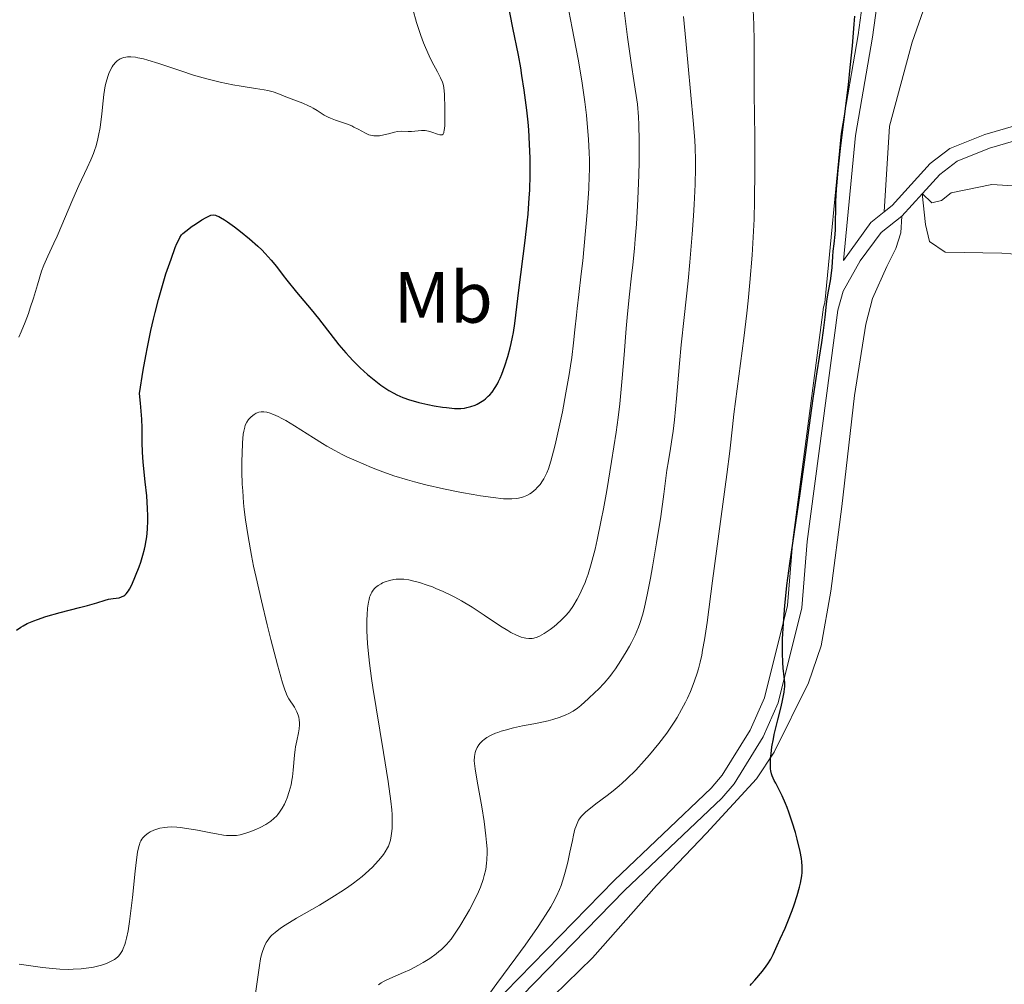
# Model space of a CAD drawing. Units: metres. Extents: x 621435 to 625941, y 4659687 to 4662735.
# Drawn here: x 622671 to 622807, y 4661946 to 4662079 of the extents above; entities that cross this region are included whole.
import ezdxf
from ezdxf.enums import TextEntityAlignment as Align

# ---------------------------------------------------------------- set-up
doc = ezdxf.new("R2010")
doc.units = ezdxf.units.M
doc.header["$MEASUREMENT"] = 0
doc.linetypes.add('DGN Style 3', pattern=[75.64424, 54.0316, -21.61264])
for name, color, linetype, lineweight in [('Carátula', 7, 'Continuous', 0), ('Elementos auxiliares', 7, 'Continuous', 0), ('Entidades rústicas y varios', 7, 'Continuous', 0), ('Relieve y altimetría', 7, 'Continuous', 0), ('Viales y ferrocarril', 7, 'Continuous', 0)]:
    doc.layers.add(name, color=color, linetype=linetype, lineweight=lineweight)
doc.styles.add('Style-arialn', font='arialn.shx', dxfattribs={"bigfont": 'arialnbig.shx'})

msp = doc.modelspace()

# ---------------------------------------------------------------- linework, layer by layer
at = {"layer": 'Carátula', "color": 7, "linetype": 'Continuous', "lineweight": 0}
msp.add_3dface([(621486.7699999996, 4659687.199999999), (625941.0799999982, 4659765.370000001), (625888.9699999988, 4662734.920000002), (621434.6600000001, 4662656.75)], dxfattribs=at)
at = {"layer": 'Elementos auxiliares', "color": 250, "linetype": 'Continuous', "lineweight": 0}
msp.add_3dface([(622341.3599999994, 4660096.280000001), (625787.7100000009, 4660156.760000002), (625746.5399999991, 4662469.870000001), (622301.3399999999, 4662409.359999999)], dxfattribs=at)
at = {"layer": 'Entidades rústicas y varios', "color": 92, "linetype": 'Continuous', "lineweight": 0}
for points in [[(622790.4299999997, 4662052.48, 323.49), (622791.1499999985, 4662064.289999999, 323.71), (622794.2699999996, 4662075.859999999, 322.66), (622796.7199999988, 4662082.82, 322.28), (622801.7699999996, 4662090.609999999, 321.91), (622803.7600000016, 4662095.199999999, 322.05), (622805.3099999987, 4662099.960000001, 322.11), (622806.370000001, 4662105.989999998, 322.11), (622806.3099999987, 4662110.390000001, 322.29), (622806.120000001, 4662112.91, 322.14), (622806.2300000004, 4662115.280000001, 322.15), (622806.8500000015, 4662117.699999999, 322.12), (622808.6799999997, 4662119.469999999, 322.04), (622810.5799999982, 4662120.84, 321.93), (622811.7100000009, 4662123.09, 321.88), (622812.25, 4662126.940000001, 321.91), (622813.5100000016, 4662131.109999999, 321.94), (622815.1099999994, 4662133.07, 321.98), (622821.6999999993, 4662137.330000002, 322.03), (622824.8200000003, 4662138.199999999, 321.97)], [(622819.9600000009, 4662062.859999999, 321.49), (622819.870000001, 4662059.149999999, 321.44), (622819.0500000007, 4662054.989999998, 321.41), (622817.2699999996, 4662054.960000001, 321.43), (622812.5199999996, 4662055.77, 321.57), (622805.25, 4662056.23, 321.31), (622799.6400000006, 4662055.100000001, 322.25), (622798.3200000003, 4662054.039999999, 322.43), (622796.9899999984, 4662053.719999999, 322.57), (622795.6700000018, 4662054.989999998, 322.65), (622796.1000000015, 4662050.73, 322.18), (622796.6700000018, 4662048.370000001, 322.08), (622798.8200000003, 4662046.899999999, 321.62), (622806.6000000015, 4662046.760000002, 320.71), (622809.0799999982, 4662046.57, 320.45), (622812.6900000013, 4662045.68, 320.32), (622815.9800000004, 4662044.120000001, 320.33)], [(622744.8500000015, 4661944.449999999, 327.74), (622750.25, 4661949.66, 327.22), (622759.0399999991, 4661959.620000001, 326.71), (622765.9400000013, 4661966.870000001, 326.13), (622772.8099999987, 4661974.350000001, 325.37), (622775.2600000016, 4661978.010000002, 325.06), (622780.0100000016, 4661987.57, 324.89), (622781.7399999984, 4661992.649999999, 324.07), (622783.0500000007, 4662000.210000001, 323.77), (622784.5700000003, 4662011.850000001, 323.27), (622786.3399999999, 4662027.18, 323.83), (622787.9100000001, 4662037, 323.39), (622788.8200000003, 4662040.510000002, 323.47), (622790.7699999996, 4662044.93, 323.4), (622792.0300000012, 4662047.440000001, 323.2), (622792.6999999993, 4662049.59, 323.09), (622792.8500000015, 4662051.879999999, 323.1)]]:
    msp.add_polyline3d(points, dxfattribs=at)
at = {"layer": 'Relieve y altimetría', "color": 36, "linetype": 'Continuous', "lineweight": 30, "flags": 128}
for points, elevation in [([(622726.3200000003, 4662026.210000001), (622727.5599999987, 4662025.91), (622728.4200000018, 4662025.739999998), (622729.5700000003, 4662025.559999999), (622730.1099999994, 4662025.489999998), (622731.2300000004, 4662025.390000001), (622731.5500000007, 4662025.379999999), (622732.120000001, 4662025.379999999), (622732.6099999994, 4662025.43), (622732.9200000018, 4662025.489999998), (622733.5, 4662025.640000001), (622734.0799999982, 4662025.850000001), (622734.370000001, 4662025.98), (622734.8200000003, 4662026.23), (622735.2699999996, 4662026.530000001), (622735.4899999984, 4662026.699999999), (622735.8900000006, 4662027.059999999), (622736.1000000015, 4662027.27), (622736.3999999985, 4662027.620000001), (622736.8500000015, 4662028.27), (622737.1499999985, 4662028.789999999), (622737.3000000007, 4662029.080000002), (622737.5199999996, 4662029.550000001), (622737.7399999984, 4662030.080000002), (622738.1700000018, 4662031.260000002), (622738.5799999982, 4662032.550000001), (622738.8999999985, 4662033.739999998), (622739.0399999991, 4662034.330000002), (622739.2300000004, 4662035.199999999), (622739.3500000015, 4662035.84), (622739.5399999991, 4662037.09), (622740.0799999982, 4662041.66), (622740.9600000009, 4662048.510000002), (622741.25, 4662050.960000001), (622741.3599999994, 4662052.149999999), (622741.5399999991, 4662054.399999999), (622741.6000000015, 4662055.469999999), (622741.6700000018, 4662057.57), (622741.6700000018, 4662058.960000001), (622741.6499999985, 4662059.879999999), (622741.5799999982, 4662061.780000001), (622741.4600000009, 4662063.77), (622741.370000001, 4662064.82), (622741.1999999993, 4662066.48), (622740.8500000015, 4662069.219999999), (622740.5300000012, 4662071.239999998), (622740.3500000015, 4662072.32), (622740.0399999991, 4662074.039999999), (622739.2899999991, 4662077.82), (622738.1999999993, 4662083.309999999)], 350), ([(622786.2800000012, 4662078.34), (622786.379999999, 4662079.449999999)], 325), ([(622771.9699999988, 4661945.84), (622772.1400000006, 4661946.07), (622772.5899999999, 4661946.600000001), (622773.6700000018, 4661947.84), (622774.1799999997, 4661948.5), (622774.3999999985, 4661948.830000002), (622774.7899999991, 4661949.48), (622775.1099999994, 4661950.129999999), (622775.6700000018, 4661951.390000001), (622776.1000000015, 4661952.309999999), (622776.7699999996, 4661953.75), (622777.1600000001, 4661954.68), (622777.7199999988, 4661956.170000002), (622778.0100000016, 4661956.989999998), (622778.4100000001, 4661958.239999998), (622778.75, 4661959.43), (622778.8900000006, 4661959.98), (622779.0700000003, 4661960.969999999), (622779.120000001, 4661961.43), (622779.1400000006, 4661961.719999999), (622779.1400000006, 4661962.309999999), (622779.0899999999, 4661962.920000002), (622779.0300000012, 4661963.350000001), (622778.8500000015, 4661964.300000001), (622778.4400000013, 4661966.010000002), (622778.1900000013, 4661966.949999999), (622777.7600000016, 4661968.370000001), (622777.3000000007, 4661969.739999998), (622777.0700000003, 4661970.370000001), (622776.8399999999, 4661970.949999999), (622776.379999999, 4661971.98), (622775.9499999993, 4661972.830000002), (622775.4699999988, 4661973.75), (622775.2699999996, 4661974.120000001), (622774.9800000004, 4661974.75), (622774.879999999, 4661975.030000001), (622774.7899999991, 4661975.460000001), (622774.7600000016, 4661975.699999999), (622774.7399999984, 4661976.239999998), (622774.7800000012, 4661977.190000001), (622774.8299999982, 4661977.760000002), (622774.9499999993, 4661978.73), (622775.1499999985, 4661979.850000001), (622775.2800000012, 4661980.460000001), (622775.7699999996, 4661982.469999999), (622776.2199999988, 4661984.280000001), (622776.4200000018, 4661985.129999999), (622776.629999999, 4661986.260000002), (622776.6900000013, 4661986.739999998), (622776.7100000009, 4661987.030000001), (622776.7100000009, 4661987.580000002), (622776.6499999985, 4661988.370000001), (622776.5199999996, 4661989.600000001), (622776.4600000009, 4661990.370000001), (622776.4200000018, 4661991.640000001), (622776.4200000018, 4661992.379999999), (622776.4299999997, 4661993.620000001), (622776.5300000012, 4661995.760000002), (622776.7199999988, 4661998.210000001), (622776.8599999994, 4661999.559999999), (622777.0199999996, 4662000.969999999), (622777.4200000018, 4662003.989999998), (622778.8500000015, 4662013.640000001), (622779.5, 4662018.309999999), (622780.2600000016, 4662024.09), (622780.629999999, 4662026.739999998), (622781.1799999997, 4662030.399999999), (622781.8200000003, 4662034.48), (622782.0599999987, 4662036.100000001), (622782.3000000007, 4662037.969999999), (622782.4899999984, 4662039.73), (622782.5799999982, 4662040.460000001), (622782.7600000016, 4662041.52), (622783.0199999996, 4662042.940000001), (622783.129999999, 4662043.670000002), (622783.2399999984, 4662044.809999999), (622783.3500000015, 4662046.330000002), (622783.3999999985, 4662047.050000001), (622783.5100000016, 4662048.059999999), (622783.6600000001, 4662049.350000001), (622783.7100000009, 4662050.02), (622783.7699999996, 4662053.91), (622783.870000001, 4662055.59), (622783.9400000013, 4662056.559999999), (622784.0899999999, 4662058.219999999), (622784.4200000018, 4662061.219999999), (622784.8500000015, 4662064.859999999), (622785.4800000004, 4662069.989999998), (622785.7399999984, 4662072.359999999), (622786.0300000012, 4662075.359999999), (622786.2800000012, 4662078.34)], 325), ([(622671.5, 4661995.239999998), (622671.8399999999, 4661995.440000001), (622672.379999999, 4661995.719999999), (622673.3099999987, 4661996.120000001), (622673.8200000003, 4661996.309999999), (622674.9600000009, 4661996.690000001), (622676.9200000018, 4661997.25), (622679.5599999987, 4661997.93), (622680.6900000013, 4661998.23), (622681.9699999988, 4661998.609999999), (622683.120000001, 4661998.969999999), (622683.5700000003, 4661999.09), (622684.2199999988, 4661999.190000001), (622685.0300000012, 4661999.300000001), (622685.3900000006, 4661999.41), (622685.6799999997, 4661999.559999999), (622685.8099999987, 4661999.66), (622686.0100000016, 4661999.850000001), (622686.3099999987, 4662000.23), (622686.4600000009, 4662000.48), (622686.7800000012, 4662001.09), (622687.3099999987, 4662002.309999999), (622687.7800000012, 4662003.57), (622688.0100000016, 4662004.210000001), (622688.3000000007, 4662005.140000001), (622688.5300000012, 4662005.989999998), (622688.629999999, 4662006.390000001), (622688.7699999996, 4662007.16), (622688.8500000015, 4662007.670000002), (622688.9400000013, 4662008.739999998), (622688.9899999984, 4662009.920000002), (622688.9899999984, 4662010.559999999), (622688.9600000009, 4662011.600000001), (622688.8399999999, 4662013.32), (622688.6400000006, 4662015.25), (622688.3500000015, 4662017.98), (622688.2600000016, 4662019.34), (622688.2300000004, 4662020.68), (622688.1999999993, 4662022.690000001), (622688.1499999985, 4662023.899999999), (622687.9899999984, 4662026.109999999), (622687.8500000015, 4662027.440000001), (622688.3599999994, 4662030.66), (622688.7100000009, 4662032.609999999), (622688.9400000013, 4662033.84), (622689.4100000001, 4662036.109999999), (622689.7600000016, 4662037.66), (622689.9899999984, 4662038.620000001), (622690.4499999993, 4662040.379999999), (622691.0899999999, 4662042.640000001), (622691.4899999984, 4662043.91), (622692.1900000013, 4662045.949999999), (622692.7699999996, 4662047.539999999), (622693.0100000016, 4662048.109999999), (622693.1499999985, 4662048.43), (622693.3999999985, 4662048.920000002), (622693.6499999985, 4662049.280000001), (622693.8299999982, 4662049.469999999), (622694.2300000004, 4662049.82), (622695.1099999994, 4662050.48), (622695.5599999987, 4662050.780000001), (622696.4499999993, 4662051.359999999), (622697.0399999991, 4662051.710000001), (622697.4800000004, 4662051.93), (622697.6799999997, 4662052), (622697.9800000004, 4662052.039999999), (622698.3099999987, 4662052), (622698.4899999984, 4662051.940000001), (622698.7899999991, 4662051.82), (622699.0199999996, 4662051.699999999), (622699.5500000007, 4662051.370000001), (622699.9699999988, 4662051.09), (622700.9400000013, 4662050.390000001), (622701.7399999984, 4662049.77), (622702.9800000004, 4662048.760000002), (622704.1600000001, 4662047.719999999), (622704.6999999993, 4662047.219999999), (622705.1700000018, 4662046.739999998), (622706, 4662045.82), (622706.7199999988, 4662044.93), (622707.6499999985, 4662043.699999999), (622708.1600000001, 4662043.039999999), (622709.4899999984, 4662041.399999999), (622711.5, 4662038.989999998), (622712.5, 4662037.75), (622715.3200000003, 4662034.149999999), (622716.2699999996, 4662033.030000001), (622716.75, 4662032.489999998), (622717.25, 4662031.969999999), (622718.2600000016, 4662030.969999999), (622719.2699999996, 4662030.059999999), (622719.9200000018, 4662029.510000002), (622721.1000000015, 4662028.59), (622721.5, 4662028.300000001), (622722.2100000009, 4662027.830000002), (622722.8599999994, 4662027.460000001), (622723.2699999996, 4662027.260000002), (622724.120000001, 4662026.899999999), (622725.0399999991, 4662026.580000002), (622725.5399999991, 4662026.420000002), (622726.3200000003, 4662026.210000001)], 350), ([(622670.8900000006, 4661994.84), (622671.5, 4661995.239999998)], 350)]:
    msp.add_lwpolyline(points, dxfattribs=dict(at, elevation=elevation))
at = {"layer": 'Relieve y altimetría', "color": 36, "linetype": 'Continuous', "lineweight": 0, "flags": 128}
for points, elevation in [([(622732.1799999997, 4661998.879999999), (622733.6700000018, 4661997.98), (622735.3399999999, 4661996.879999999), (622737.5799999982, 4661995.379999999), (622738.5700000003, 4661994.760000002), (622739.0100000016, 4661994.510000002), (622739.7800000012, 4661994.120000001), (622740.4299999997, 4661993.859999999), (622740.8099999987, 4661993.760000002), (622741.0500000007, 4661993.710000001), (622741.4899999984, 4661993.670000002), (622741.9499999993, 4661993.690000001), (622742.1799999997, 4661993.73), (622742.620000001, 4661993.859999999), (622742.9299999997, 4661993.989999998), (622743.5799999982, 4661994.359999999), (622744.3900000006, 4661994.91), (622744.9499999993, 4661995.34), (622745.3099999987, 4661995.640000001), (622745.9699999988, 4661996.23), (622746.5799999982, 4661996.84), (622746.9200000018, 4661997.239999998), (622747.120000001, 4661997.510000002), (622747.5199999996, 4661998.09), (622748.120000001, 4661999.109999999), (622748.4299999997, 4661999.699999999), (622748.9200000018, 4662000.710000001), (622749.2300000004, 4662001.41), (622749.3900000006, 4662001.809999999), (622749.6499999985, 4662002.530000001), (622750.0799999982, 4662003.969999999), (622750.5899999999, 4662005.98), (622750.879999999, 4662007.25), (622751.4400000013, 4662009.989999998), (622751.7399999984, 4662011.550000001), (622752.1999999993, 4662014.050000001), (622752.879999999, 4662018.059999999), (622753.4899999984, 4662022.129999999), (622753.7600000016, 4662024.109999999), (622753.9899999984, 4662026.010000002), (622754.3500000015, 4662029.57), (622754.620000001, 4662032.760000002), (622754.8900000006, 4662036.399999999), (622755, 4662037.920000002), (622755.2699999996, 4662040.699999999), (622755.629999999, 4662043.649999999), (622755.8099999987, 4662045.149999999), (622756.0300000012, 4662047.440000001), (622756.1400000006, 4662048.719999999), (622756.2899999991, 4662050.789999999), (622756.4899999984, 4662054.210000001), (622756.6400000006, 4662057.550000001), (622756.6799999997, 4662059.370000001), (622756.6900000013, 4662061.289999999), (622756.6799999997, 4662062.309999999), (622756.620000001, 4662064.440000001), (622756.5599999987, 4662065.559999999), (622756.4600000009, 4662067.32), (622755.9200000018, 4662070.59), (622755.6000000015, 4662072.66), (622755.0500000007, 4662076.559999999), (622754.8099999987, 4662078.370000001), (622754.4100000001, 4662081.739999998)], 340), ([(622729.5700000003, 4662070.34), (622729.3000000007, 4662070.920000002), (622728.870000001, 4662071.760000002), (622728.129999999, 4662073.170000002), (622727.7399999984, 4662073.969999999), (622727.2300000004, 4662075.120000001), (622726.9800000004, 4662075.75), (622726.6000000015, 4662076.780000001), (622726.0199999996, 4662078.550000001), (622725.4800000004, 4662080.390000001)], 355), ([(622734.5300000012, 4661942.640000001), (622737.0700000003, 4661946.109999999), (622739.6900000013, 4661949.670000002), (622740.9699999988, 4661951.43), (622742.6700000018, 4661953.850000001), (622743.370000001, 4661954.899999999), (622743.7800000012, 4661955.530000001), (622744.4800000004, 4661956.690000001), (622744.7800000012, 4661957.210000001), (622745.2899999991, 4661958.190000001), (622745.6900000013, 4661959.080000002), (622745.9200000018, 4661959.66), (622746.3000000007, 4661960.809999999), (622746.4899999984, 4661961.48), (622746.8399999999, 4661962.850000001), (622747.1400000006, 4661964.210000001), (622747.4800000004, 4661965.859999999), (622747.6400000006, 4661966.580000002), (622747.8299999982, 4661967.379999999), (622747.9299999997, 4661967.73), (622748.1099999994, 4661968.199999999), (622748.3299999982, 4661968.629999999), (622748.4600000009, 4661968.84), (622748.6999999993, 4661969.149999999), (622748.879999999, 4661969.350000001), (622749.3299999982, 4661969.780000001), (622749.7300000004, 4661970.120000001), (622750.7100000009, 4661970.870000001), (622752.25, 4661972.030000001), (622753.0799999982, 4661972.68), (622753.9200000018, 4661973.379999999), (622754.3500000015, 4661973.739999998), (622754.9699999988, 4661974.32), (622756.1999999993, 4661975.539999999), (622757.3500000015, 4661976.800000001), (622758.0700000003, 4661977.629999999), (622759.379999999, 4661979.219999999), (622760.4600000009, 4661980.640000001), (622760.9299999997, 4661981.300000001), (622761.5899999999, 4661982.300000001), (622761.8999999985, 4661982.800000001), (622762.5199999996, 4661983.870000001), (622763.0599999987, 4661984.91), (622763.3299999982, 4661985.460000001), (622763.7300000004, 4661986.359999999), (622764.120000001, 4661987.32), (622764.3099999987, 4661987.830000002), (622764.6600000001, 4661988.920000002), (622764.8299999982, 4661989.5), (622765.0599999987, 4661990.41), (622765.2800000012, 4661991.379999999), (622765.4100000001, 4661992.059999999), (622765.6700000018, 4661993.510000002), (622766.0199999996, 4661995.899999999), (622766.7699999996, 4662001.620000001), (622768.7600000016, 4662016.260000002), (622769.1499999985, 4662019.510000002), (622769.5100000016, 4662022.850000001), (622769.7100000009, 4662024.580000002), (622771.0799999982, 4662035.080000002), (622771.4800000004, 4662038.510000002), (622771.6600000001, 4662040.210000001), (622771.9100000001, 4662042.75), (622772.2199999988, 4662046.5), (622772.4100000001, 4662049.800000001), (622772.4899999984, 4662051.460000001), (622772.5599999987, 4662054.050000001), (622772.6099999994, 4662058.23), (622772.5799999982, 4662062.84), (622772.5100000016, 4662068.75), (622772.5, 4662071.18), (622772.5100000016, 4662075.969999999), (622772.4600000009, 4662078.289999999), (622772.3599999994, 4662080.289999999)], 330), ([(622706.6400000006, 4662024.420000002), (622706.9499999993, 4662024.27), (622707.4400000013, 4662024.010000002), (622707.9899999984, 4662023.699999999), (622709.1900000013, 4662022.969999999), (622711.8099999987, 4662021.309999999), (622713.0700000003, 4662020.539999999), (622713.6499999985, 4662020.190000001), (622714.7399999984, 4662019.580000002), (622715.75, 4662019.050000001), (622716.3999999985, 4662018.73), (622717.7100000009, 4662018.140000001), (622719.8200000003, 4662017.23), (622720.9800000004, 4662016.780000001), (622722.870000001, 4662016.109999999), (622724.7399999984, 4662015.530000001), (622725.7300000004, 4662015.25), (622727.2699999996, 4662014.84), (622729.7100000009, 4662014.280000001), (622732.2100000009, 4662013.789999999), (622733.8099999987, 4662013.510000002), (622734.8099999987, 4662013.350000001), (622736.5599999987, 4662013.100000001), (622738, 4662012.940000001), (622738.7199999988, 4662012.899999999), (622739.120000001, 4662012.899999999), (622739.8200000003, 4662012.960000001), (622740.4600000009, 4662013.09), (622740.7600000016, 4662013.190000001), (622741.2100000009, 4662013.379999999), (622741.629999999, 4662013.620000001), (622741.8399999999, 4662013.760000002), (622742.1999999993, 4662014.050000001), (622742.379999999, 4662014.210000001), (622742.629999999, 4662014.469999999), (622743.0100000016, 4662014.91), (622743.3599999994, 4662015.41), (622743.5199999996, 4662015.68), (622743.8099999987, 4662016.210000001), (622743.9499999993, 4662016.52), (622744.1600000001, 4662017.050000001), (622744.5100000016, 4662018.09), (622744.8900000006, 4662019.489999998), (622745.1000000015, 4662020.359999999), (622745.75, 4662023.260000002), (622746.0899999999, 4662024.920000002), (622746.5799999982, 4662027.52), (622747.0300000012, 4662030.07), (622747.2199999988, 4662031.27), (622747.3900000006, 4662032.390000001), (622747.6400000006, 4662034.420000002), (622747.8299999982, 4662036.190000001), (622748.0199999996, 4662038.23), (622748.1099999994, 4662039.149999999), (622748.3399999999, 4662041.09), (622748.6999999993, 4662043.93), (622748.8999999985, 4662045.699999999), (622749.1099999994, 4662047.789999999), (622749.5, 4662052.440000001), (622749.7199999988, 4662055.68), (622749.8000000007, 4662057.449999999), (622749.8200000003, 4662058.239999998), (622749.8200000003, 4662059.68), (622749.8000000007, 4662060.600000001), (622749.6999999993, 4662062.5), (622749.5199999996, 4662064.640000001), (622749.3999999985, 4662065.809999999), (622749.1900000013, 4662067.649999999), (622748.9299999997, 4662069.57), (622748.7800000012, 4662070.539999999), (622748.25, 4662073.530000001), (622747.4299999997, 4662077.800000001), (622746.9899999984, 4662080.16)], 345), ([(622762.2300000004, 4662031.57), (622762.4600000009, 4662034.120000001), (622762.8599999994, 4662037.920000002), (622763.4100000001, 4662042.98), (622763.6700000018, 4662045.539999999), (622763.9899999984, 4662049.41), (622764.1600000001, 4662051.899999999), (622764.25, 4662053.469999999), (622764.3900000006, 4662056.260000002), (622764.4499999993, 4662058.539999999), (622764.4400000013, 4662059.609999999), (622764.379999999, 4662061.32), (622764.3299999982, 4662062.280000001), (622764.1600000001, 4662064.57), (622763.75, 4662069.07), (622763.0799999982, 4662076.02), (622762.7800000012, 4662079.370000001)], 335), ([(622673.2399999984, 4662040.57), (622673.8000000007, 4662042.41), (622674.370000001, 4662044.289999999), (622674.6700000018, 4662045.120000001), (622675.1999999993, 4662046.379999999), (622676.0500000007, 4662048.16), (622676.4899999984, 4662049.129999999), (622678.6499999985, 4662054.199999999), (622679.5100000016, 4662056.080000002), (622680.6499999985, 4662058.530000001), (622681.1400000006, 4662059.640000001), (622681.5, 4662060.52), (622681.6600000001, 4662060.940000001), (622681.8599999994, 4662061.559999999), (622682.120000001, 4662062.510000002), (622682.2199999988, 4662063), (622682.4100000001, 4662064.080000002), (622682.6400000006, 4662065.969999999), (622682.8299999982, 4662067.760000002), (622682.9499999993, 4662068.620000001), (622683.1400000006, 4662069.82), (622683.2600000016, 4662070.350000001), (622683.3500000015, 4662070.68), (622683.5300000012, 4662071.280000001), (622683.629999999, 4662071.550000001), (622683.8399999999, 4662072.030000001), (622684.0700000003, 4662072.440000001), (622684.2300000004, 4662072.68), (622684.5700000003, 4662073.080000002), (622684.7699999996, 4662073.27), (622684.8999999985, 4662073.370000001), (622685.1900000013, 4662073.550000001), (622685.3299999982, 4662073.620000001), (622685.6400000006, 4662073.73), (622685.9600000009, 4662073.800000001), (622686.1900000013, 4662073.82), (622686.6700000018, 4662073.830000002), (622687.2800000012, 4662073.77), (622687.6099999994, 4662073.710000001), (622688.379999999, 4662073.539999999), (622688.9899999984, 4662073.370000001), (622690.4899999984, 4662072.899999999), (622693.5199999996, 4662071.879999999), (622695.2800000012, 4662071.32), (622697.1099999994, 4662070.789999999), (622698.0300000012, 4662070.550000001), (622698.9400000013, 4662070.34), (622700.7199999988, 4662069.989999998), (622701.8399999999, 4662069.789999999), (622703.8299999982, 4662069.469999999), (622705.0199999996, 4662069.27), (622705.5100000016, 4662069.18), (622706.2800000012, 4662068.989999998), (622706.879999999, 4662068.789999999), (622708, 4662068.34), (622710.3399999999, 4662067.43), (622711.1099999994, 4662067.09), (622711.4600000009, 4662066.920000002), (622711.7699999996, 4662066.75), (622712.3099999987, 4662066.420000002), (622713.2800000012, 4662065.789999999), (622713.8299999982, 4662065.5), (622714.1499999985, 4662065.359999999), (622714.8500000015, 4662065.100000001), (622716.3599999994, 4662064.59), (622717.0700000003, 4662064.309999999), (622717.3900000006, 4662064.16), (622717.9699999988, 4662063.850000001), (622718.9800000004, 4662063.289999999), (622719.4400000013, 4662063.09), (622719.6799999997, 4662063.02), (622720.1400000006, 4662062.940000001), (622720.6099999994, 4662062.93), (622720.9100000001, 4662062.960000001), (622721.5, 4662063.059999999), (622722.1400000006, 4662063.239999998), (622722.9699999988, 4662063.469999999), (622723.379999999, 4662063.539999999), (622724, 4662063.57), (622724.8500000015, 4662063.539999999), (622725.3000000007, 4662063.539999999), (622726.6999999993, 4662063.66), (622727.1799999997, 4662063.66), (622727.4200000018, 4662063.629999999), (622727.6499999985, 4662063.59), (622728.1099999994, 4662063.460000001), (622728.9100000001, 4662063.170000002), (622729.2300000004, 4662063.080000002), (622729.4499999993, 4662063.07), (622729.5500000007, 4662063.100000001), (622729.6600000001, 4662063.190000001), (622729.75, 4662063.359999999), (622729.7800000012, 4662063.48), (622729.8299999982, 4662063.699999999), (622729.8900000006, 4662064.309999999), (622729.9200000018, 4662065.649999999), (622729.9100000001, 4662066.690000001), (622729.8399999999, 4662068.620000001), (622729.75, 4662069.59), (622729.6600000001, 4662070.059999999), (622729.5700000003, 4662070.34)], 355), ([(622671.2199999988, 4662035.219999999), (622671.5300000012, 4662035.93), (622672.0799999982, 4662037.25), (622672.5399999991, 4662038.469999999), (622672.8000000007, 4662039.219999999), (622673.2399999984, 4662040.57)], 355), ([(622720.7600000016, 4661945.949999999), (622721.120000001, 4661946.210000001), (622721.5599999987, 4661946.469999999), (622721.8200000003, 4661946.600000001), (622722.7199999988, 4661947), (622724.1999999993, 4661947.629999999), (622725.0599999987, 4661948.030000001), (622726.2800000012, 4661948.66), (622726.9100000001, 4661949.02), (622727.8299999982, 4661949.59), (622728.6900000013, 4661950.199999999), (622729.0899999999, 4661950.52), (622729.4600000009, 4661950.84), (622730.1400000006, 4661951.52), (622730.7600000016, 4661952.25), (622731.1499999985, 4661952.789999999), (622731.9699999988, 4661954.02), (622732.8500000015, 4661955.489999998), (622733.3000000007, 4661956.280000001), (622733.9499999993, 4661957.52), (622734.5399999991, 4661958.780000001), (622734.8000000007, 4661959.399999999), (622735.1900000013, 4661960.469999999), (622735.3399999999, 4661961.010000002), (622735.5300000012, 4661961.84), (622735.6499999985, 4661962.719999999), (622735.6900000013, 4661963.18), (622735.7199999988, 4661964.170000002), (622735.7100000009, 4661964.699999999), (622735.6600000001, 4661965.550000001), (622735.5700000003, 4661966.469999999), (622735.3099999987, 4661968.440000001), (622734.9800000004, 4661970.460000001), (622734.3399999999, 4661974), (622734.0599999987, 4661975.699999999), (622733.9800000004, 4661976.449999999), (622733.9600000009, 4661976.830000002), (622733.9899999984, 4661977.43), (622734.0799999982, 4661977.969999999), (622734.1600000001, 4661978.239999998), (622734.3399999999, 4661978.640000001), (622734.5899999999, 4661979.039999999), (622734.7600000016, 4661979.23), (622735.1099999994, 4661979.580000002), (622735.3200000003, 4661979.760000002), (622735.6900000013, 4661980.02), (622736.120000001, 4661980.27), (622736.3599999994, 4661980.390000001), (622736.8900000006, 4661980.629999999), (622737.1900000013, 4661980.739999998), (622737.6799999997, 4661980.91), (622738.2100000009, 4661981.059999999), (622739.370000001, 4661981.350000001), (622740.6000000015, 4661981.620000001), (622742.1700000018, 4661981.93), (622742.8599999994, 4661982.059999999), (622744.129999999, 4661982.350000001), (622744.7800000012, 4661982.52), (622745.7699999996, 4661982.84), (622746.5899999999, 4661983.16), (622746.9800000004, 4661983.34), (622747.5599999987, 4661983.670000002), (622748.1700000018, 4661984.09), (622748.620000001, 4661984.449999999), (622749.6999999993, 4661985.390000001), (622750.5799999982, 4661986.219999999), (622751.0700000003, 4661986.699999999), (622751.8299999982, 4661987.510000002), (622752.6099999994, 4661988.440000001), (622753, 4661988.949999999), (622753.3900000006, 4661989.48), (622754.1600000001, 4661990.629999999), (622754.879999999, 4661991.82), (622755.3200000003, 4661992.620000001), (622755.6000000015, 4661993.140000001), (622756.1000000015, 4661994.149999999), (622756.5599999987, 4661995.219999999), (622756.7600000016, 4661995.75), (622757.120000001, 4661996.899999999), (622757.3399999999, 4661997.77), (622757.8200000003, 4661999.93), (622758.2199999988, 4662002.010000002), (622758.5, 4662003.57), (622759.0700000003, 4662006.870000001), (622759.6400000006, 4662010.489999998), (622760.0799999982, 4662013.580000002), (622760.5, 4662016.850000001), (622760.6900000013, 4662018.16), (622760.9699999988, 4662019.859999999), (622761.2199999988, 4662021.390000001), (622761.3500000015, 4662022.25), (622761.5399999991, 4662023.789999999), (622761.8200000003, 4662026.760000002), (622762.2300000004, 4662031.57)], 335), ([(622687.7800000012, 4661965.170000002), (622687.9400000013, 4661965.600000001), (622688.0199999996, 4661965.789999999), (622688.1799999997, 4661966.039999999), (622688.3000000007, 4661966.190000001), (622688.5700000003, 4661966.48), (622688.870000001, 4661966.719999999), (622689.0399999991, 4661966.84), (622689.3200000003, 4661967.02), (622689.8000000007, 4661967.25), (622690.3599999994, 4661967.449999999), (622690.6600000001, 4661967.530000001), (622691.3500000015, 4661967.640000001), (622691.7199999988, 4661967.68), (622692.3200000003, 4661967.699999999), (622692.9699999988, 4661967.670000002), (622693.4299999997, 4661967.629999999), (622694.379999999, 4661967.510000002), (622695.8299999982, 4661967.27), (622697.6600000001, 4661966.899999999), (622698.4499999993, 4661966.75), (622699.4299999997, 4661966.59), (622699.8299999982, 4661966.539999999), (622700.5300000012, 4661966.510000002), (622700.9299999997, 4661966.52), (622701.1900000013, 4661966.550000001), (622701.6999999993, 4661966.640000001), (622702.629999999, 4661966.899999999), (622703.0599999987, 4661967.039999999), (622703.8900000006, 4661967.359999999), (622704.4800000004, 4661967.629999999), (622705.2300000004, 4661968.050000001), (622705.6700000018, 4661968.330000002), (622705.9200000018, 4661968.52), (622706.370000001, 4661968.890000001), (622706.75, 4661969.260000002), (622706.9200000018, 4661969.440000001), (622707.1499999985, 4661969.75), (622707.4899999984, 4661970.280000001), (622707.8000000007, 4661970.850000001), (622707.9499999993, 4661971.18), (622708.1799999997, 4661971.699999999), (622708.4800000004, 4661972.57), (622708.7199999988, 4661973.52), (622708.8500000015, 4661974.170000002), (622708.9100000001, 4661974.620000001), (622709.0199999996, 4661975.52), (622709.1799999997, 4661977.609999999), (622709.2800000012, 4661978.359999999), (622709.3399999999, 4661978.739999998), (622709.5199999996, 4661979.559999999), (622709.75, 4661980.68), (622709.8399999999, 4661981.239999998), (622709.879999999, 4661981.800000001), (622709.879999999, 4661982.07), (622709.8500000015, 4661982.460000001), (622709.7800000012, 4661982.84), (622709.6999999993, 4661983.09), (622709.5199999996, 4661983.559999999), (622709.1799999997, 4661984.219999999), (622708.4299999997, 4661985.379999999), (622708.1600000001, 4661985.859999999), (622708.0399999991, 4661986.120000001), (622707.8500000015, 4661986.600000001), (622707.5300000012, 4661987.580000002), (622706.8500000015, 4661990.059999999), (622705.9499999993, 4661993.52), (622705.4400000013, 4661995.580000002), (622704.6499999985, 4661998.850000001), (622703.8999999985, 4662002.100000001), (622703.5700000003, 4662003.649999999), (622703.2800000012, 4662005.100000001), (622702.8000000007, 4662007.73), (622702.4499999993, 4662010.050000001), (622702.2800000012, 4662011.460000001), (622702.1900000013, 4662012.350000001), (622702.0599999987, 4662014.039999999), (622702.0100000016, 4662014.940000001), (622701.9600000009, 4662016.640000001), (622701.9600000009, 4662018.18), (622701.9699999988, 4662019.100000001), (622702.0399999991, 4662020.66), (622702.1400000006, 4662021.809999999), (622702.2100000009, 4662022.260000002), (622702.3399999999, 4662022.809999999), (622702.4200000018, 4662023.050000001), (622702.629999999, 4662023.48), (622702.870000001, 4662023.84), (622703, 4662024.010000002), (622703.2300000004, 4662024.239999998), (622703.620000001, 4662024.550000001), (622703.9100000001, 4662024.710000001), (622704.0599999987, 4662024.77), (622704.3000000007, 4662024.850000001), (622704.5899999999, 4662024.91), (622704.75, 4662024.920000002), (622704.9899999984, 4662024.920000002), (622705.3900000006, 4662024.859999999), (622705.8399999999, 4662024.739999998), (622706.0899999999, 4662024.649999999), (622706.6400000006, 4662024.420000002)], 345), ([(622703.8399999999, 4661944.77), (622704.3599999994, 4661948.600000001), (622704.5300000012, 4661949.530000001), (622704.620000001, 4661949.949999999), (622704.7800000012, 4661950.530000001), (622704.9600000009, 4661951.059999999), (622705.0700000003, 4661951.300000001), (622705.3000000007, 4661951.760000002), (622705.4400000013, 4661951.98), (622705.6600000001, 4661952.289999999), (622705.9100000001, 4661952.59), (622706.0899999999, 4661952.780000001), (622706.5100000016, 4661953.16), (622707.2699999996, 4661953.739999998), (622707.8999999985, 4661954.16), (622709.4800000004, 4661955.120000001), (622712.620000001, 4661956.949999999), (622714.3200000003, 4661957.969999999), (622715.9299999997, 4661958.989999998), (622716.6700000018, 4661959.48), (622717.3399999999, 4661959.960000001), (622718.5, 4661960.859999999), (622719.4499999993, 4661961.690000001), (622719.9699999988, 4661962.199999999), (622720.2800000012, 4661962.52), (622720.8200000003, 4661963.120000001), (622721.4499999993, 4661963.91), (622721.6999999993, 4661964.280000001), (622722.0100000016, 4661964.809999999), (622722.1400000006, 4661965.07), (622722.3399999999, 4661965.609999999), (622722.4100000001, 4661965.890000001), (622722.5300000012, 4661966.489999998), (622722.6099999994, 4661967.109999999), (622722.6400000006, 4661967.550000001), (622722.6700000018, 4661968.440000001), (622722.6499999985, 4661969.440000001), (622722.6099999994, 4661970.050000001), (622722.4800000004, 4661971.260000002), (622722.1000000015, 4661973.960000001), (622721.4499999993, 4661977.969999999), (622720.4299999997, 4661984.109999999), (622719.9800000004, 4661986.920000002), (622719.8000000007, 4661988.16), (622719.5199999996, 4661990.27), (622719.3299999982, 4661992), (622719.25, 4661992.989999998), (622719.1600000001, 4661994.710000001), (622719.1600000001, 4661996.23), (622719.1900000013, 4661996.93), (622719.2600000016, 4661997.870000001), (622719.379999999, 4661998.68), (622719.4600000009, 4661999.039999999), (622719.5399999991, 4661999.359999999), (622719.6000000015, 4661999.550000001), (622719.75, 4661999.890000001), (622719.8299999982, 4662000.039999999), (622720.0100000016, 4662000.32), (622720.2100000009, 4662000.559999999), (622720.370000001, 4662000.699999999), (622720.7100000009, 4662000.969999999), (622721.1099999994, 4662001.219999999), (622721.3299999982, 4662001.34), (622721.6900000013, 4662001.5), (622722.2600000016, 4662001.690000001), (622722.879999999, 4662001.82), (622723.2100000009, 4662001.859999999), (622723.5500000007, 4662001.870000001), (622724.2399999984, 4662001.84), (622724.9600000009, 4662001.739999998), (622725.4400000013, 4662001.640000001), (622726.3999999985, 4662001.379999999), (622727.4800000004, 4662001.039999999), (622728.1999999993, 4662000.780000001), (622728.6799999997, 4662000.580000002), (622729.6799999997, 4662000.149999999), (622730.7399999984, 4661999.649999999), (622731.2899999991, 4661999.359999999), (622732.1799999997, 4661998.879999999)], 340), ([(622671.2800000012, 4661948.789999999), (622673.5100000016, 4661948.460000001), (622674.5, 4661948.34), (622675.3999999985, 4661948.239999998), (622676.8900000006, 4661948.120000001), (622678.0799999982, 4661948.080000002), (622678.7300000004, 4661948.09), (622679.8299999982, 4661948.16), (622680.8900000006, 4661948.289999999), (622681.5100000016, 4661948.399999999), (622681.8999999985, 4661948.48), (622682.5899999999, 4661948.670000002), (622683.2800000012, 4661948.899999999), (622683.6900000013, 4661949.080000002), (622683.9400000013, 4661949.199999999), (622684.3900000006, 4661949.460000001), (622684.8000000007, 4661949.760000002), (622684.9800000004, 4661949.940000001), (622685.2399999984, 4661950.27), (622685.4899999984, 4661950.690000001), (622685.6099999994, 4661950.949999999), (622685.8099999987, 4661951.489999998), (622685.9100000001, 4661951.82), (622686.0599999987, 4661952.370000001), (622686.2699999996, 4661953.390000001), (622686.4800000004, 4661954.66), (622686.5799999982, 4661955.399999999), (622686.879999999, 4661958), (622687.25, 4661961.629999999), (622687.4299999997, 4661963.16), (622687.5700000003, 4661964.210000001), (622687.6499999985, 4661964.629999999), (622687.7800000012, 4661965.170000002)], 345)]:
    msp.add_lwpolyline(points, dxfattribs=dict(at, elevation=elevation))
at = {"layer": 'Viales y ferrocarril', "color": 250, "linetype": 'DGN Style 3', "lineweight": 0, "extrusion": (0.3043066225417449, -0.09210637689446713, 0.9481106975520373), "elevation": -239578.8061904929, "flags": 128}
msp.add_lwpolyline([(4642556.785953294, 715450.7917690035), (4642554.83347863, 715452.2071285602), (4642548.716449335, 715454.4087989852)], dxfattribs=at)
at = {"layer": 'Viales y ferrocarril', "color": 250, "linetype": 'Continuous', "lineweight": 0}
for points in [[(622784.8099999987, 4662045.75, 324.64), (622786.4600000009, 4662063.010000002, 324.72), (622788.8099999987, 4662076.539999999, 324.35), (622789.8299999982, 4662083.879999999, 323.99), (622792.8299999982, 4662092.34, 323.36), (622795.3000000007, 4662098.98, 323.88), (622797.4699999988, 4662103.41, 323.84), (622801.1900000013, 4662110.690000001, 323.02), (622802.5700000003, 4662115.710000001, 322.55), (622805.5799999982, 4662125, 322.45)], [(622819.9600000009, 4662062.859999999, 321.49), (622815.5599999987, 4662063.260000002, 321.58), (622810.75, 4662062.940000001, 321.44), (622804.9200000018, 4662061.239999998, 321.52), (622800.4699999988, 4662059.43, 322), (622798.1000000015, 4662057.629999999, 322.3), (622795.6799999997, 4662054.989999998, 322.65), (622792.8500000015, 4662051.879999999, 323.1)], [(622792.8500000015, 4662051.879999999, 323.1), (622790.0199999996, 4662049.600000001, 323.63), (622787.1000000015, 4662045.739999998, 324.25), (622784.7600000016, 4662041.559999999, 324.69), (622784.0300000012, 4662038.940000001, 324.82), (622779.8099999987, 4662007.02, 324.46), (622779.0700000003, 4661997.91, 324.5), (622775.8099999987, 4661984.82, 325.15), (622773.7300000004, 4661980.120000001, 325.22), (622769.7399999984, 4661973.670000002, 326.01), (622768.0399999991, 4661971.690000001, 326.32), (622754.6600000001, 4661958.960000001, 327.21), (622736.9600000009, 4661940.809999999, 329.43)]]:
    msp.add_polyline3d(points, dxfattribs=at)
at = {"layer": 'Viales y ferrocarril', "color": 250, "linetype": 'DGN Style 3', "lineweight": 0}
for points in [[(622735.4200000018, 4661942.109999999, 330.01), (622753.2600000016, 4661960.379999999, 327.56), (622766.5799999982, 4661973.07, 326.74), (622768.120000001, 4661974.850000001, 326.45), (622771.9499999993, 4661981.059999999, 325.75), (622773.9100000001, 4661985.48, 326.04), (622777.0899999999, 4661998.23, 325.15), (622777.8299999982, 4662007.239999998, 325.2), (622782.0700000003, 4662039.34, 325.12), (622782.2399999984, 4662039.93, 325.09), (622784.4800000004, 4662063.27, 325.12), (622786.8299999982, 4662076.84, 324.84), (622787.870000001, 4662084.359999999, 324.53)], [(622820.6400000006, 4662064.809999999, 321.62), (622815.5799999982, 4662065.260000002, 321.63), (622810.4100000001, 4662064.920000002, 321.51), (622804.2600000016, 4662063.140000001, 321.58), (622799.4699999988, 4662061.190000001, 322.06), (622796.7600000016, 4662059.129999999, 322.41), (622791.5199999996, 4662053.350000001, 323.19), (622790.4299999997, 4662052.48, 323.49)]]:
    msp.add_polyline3d(points, dxfattribs=at)

# ---------------------------------------------------------------- texts
at = {"layer": 'Entidades rústicas y varios', "color": 92, "linetype": 'Continuous', "lineweight": 0, "style": 'Style-arialn'}
msp.add_text('Mb', height=7.000020000000001, dxfattribs=at).set_placement((622729.6848759688, 4662040.69001, 351.78), align=Align.MIDDLE_CENTER)

doc.saveas('drawing.dxf')
